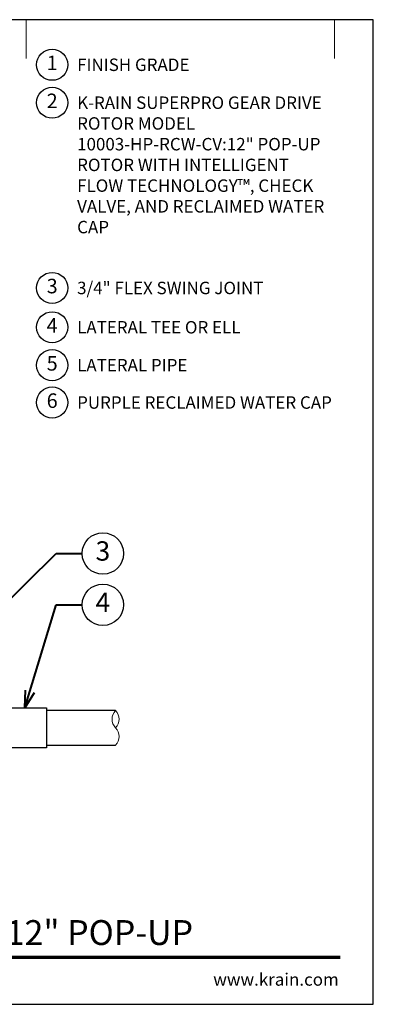
# Model space of a CAD drawing. Units: inches. Extents: x 0 to 29, y 0 to 28.5.
# Drawn here: x 18.8 to 29, y 0 to 28.5 of the extents above; entities that cross this region are included whole.
import ezdxf
from ezdxf import colors
from ezdxf.entities.mleader import LeaderData, LeaderLine
from ezdxf.enums import TextEntityAlignment as Align
from ezdxf.math import Vec2, Vec3

# ---------------------------------------------------------------- set-up
doc = ezdxf.new("R2010")
doc.units = ezdxf.units.IN
doc.header["$LTSCALE"] = 4
doc.header["$MEASUREMENT"] = 0
for name, color, linetype, lineweight in [('G-DETL', 7, 'Continuous', 25), ('G-DETL-LABL-N', 2, 'Continuous', 40), ('G-DETL-LINE-FINE', 30, 'Continuous', 18), ('G-DETL-LINE-THIN', 7, 'Continuous', 25), ('G-DETL-TTLB', 4, 'Continuous', 70), ('G-DETL-TTLB-RDME', 11, 'Continuous', 25), ('G-DETL-TTLB-TEXT', 7, 'Continuous', 25)]:
    doc.layers.add(name, color=color, linetype=linetype, lineweight=lineweight)
doc.layers.add('G-DETL-NPLT', color=211, linetype='Continuous', lineweight=0, plot=False)
doc.layers.add('G-DETL-TTLB-VFRM-NPLT', color=121, linetype='Continuous', plot=False)
doc.styles.add('CALLOUT TITLE', font='arial.ttf')
doc.styles.add('DETAIL TEXT', font='GOTHIC.TTF')
doc.styles.add('DETAIL TITLE', font='GOTHICB.TTF')
doc.styles.get("Standard").update_dxf_attribs({"font": 'simplex.shx'})

# ---------------------------------------------------------------- blocks, each defined once
blk = doc.blocks.new('LAFX-TAG-BUBBLE')
at = {"transparency": 16777216}
blk.add_circle((0, 0), 0.0125, dxfattribs=at)
at = {"transparency": 16777216, "style": 'CALLOUT TITLE'}
blk.add_attdef('00', text='', height=0.01167, dxfattribs=at).set_placement((0, 0), align=Align.MIDDLE)
blk = doc.blocks.new('_Open30')
at = {"color": 0, "linetype": 'ByBlock', "lineweight": -2}
for p, q in [((-1, 0.268), (0, 0)), ((0, 0), (-1, -0.268)), ((0, 0), (-1, 0))]:
    blk.add_line(p, q, dxfattribs=at)
blk = doc.blocks.new('LAFX-TAG-BUBBLE-L')
at = {"color": 0}
blk.add_circle((-0.15, 0), 0.15, dxfattribs=at)
at = {"color": 0, "style": 'CALLOUT TITLE'}
blk.add_attdef('00', text='', height=0.14, dxfattribs=at).set_placement((-0.15, 0), align=Align.MIDDLE)

msp = doc.modelspace()

# ---------------------------------------------------------------- linework, layer by layer
at = {"layer": 'G-DETL-LINE-FINE'}
msp.add_lwpolyline([(21.542, 7.5, 0.4), (21.542, 8, -0.4), (21.542, 8.5, -0.4), (21.542, 8, -2.850876)], format="xyb", dxfattribs=at)
at = {"layer": 'G-DETL-LINE-THIN'}
for points in [[(16.542, 7.839), (16.542, 8.58), (19.542, 8.58), (19.542, 7.42), (17.621, 7.42)], [(21.542, 8.5), (19.542, 8.5)], [(19.542, 7.5), (21.542, 7.5)]]:
    msp.add_lwpolyline(points, dxfattribs=at)
at = {"layer": 'G-DETL-NPLT'}
for p in [(29, 0.6), (28.4, 0)]:
    msp.add_line(p, (29, 0), dxfattribs=at)
for points in [[(18.958, 27.375), (18.958, 28.5)], [(27.875, 27.375), (27.875, 28.5)]]:
    msp.add_lwpolyline(points, dxfattribs=at)
at = {"layer": 'G-DETL-TTLB'}
msp.add_line((2.731, 1.365), (28.041, 1.365), dxfattribs=at)
at = {"layer": 'G-DETL-TTLB-VFRM-NPLT'}
msp.add_lwpolyline([(0, 0), (29, 0), (29, 28.5), (0, 28.5)], close=True, dxfattribs=at)

# ---------------------------------------------------------------- block references
at = {"layer": 'G-DETL', "xscale": 3, "yscale": 3, "zscale": 3}
for p, values in [((20.158, 27.195), {'00': '1'}), ((20.158, 26.097), {'00': '2'}), ((20.158, 20.735), {'00': '3'}), ((20.158, 19.597), {'00': '4'}), ((20.158, 18.499), {'00': '5'}), ((20.158, 17.419), {'00': '6'})]:
    msp.add_blockref('LAFX-TAG-BUBBLE-L', p, dxfattribs=at).add_auto_attribs(values)

# ---------------------------------------------------------------- texts
at = {"layer": 'G-DETL-LABL-N', "char_height": 0.36, "width": 7.44501, "attachment_point": 1, "style": 'DETAIL TEXT'}
for s, insert in [('FINISH GRADE', (20.43, 27.375)), ('K-RAIN SUPERPRO GEAR DRIVE ROTOR MODEL 10003-HP-RCW-CV:^J12" POP-UP ROTOR WITH INTELLIGENT FLOW TECHNOLOGY™, CHECK VALVE, AND RECLAIMED WATER CAP', (20.43, 26.277)), ('3/4" FLEX SWING JOINT', (20.43, 20.915)), ('LATERAL TEE OR ELL', (20.43, 19.777)), ('LATERAL PIPE', (20.43, 18.679)), ('PURPLE RECLAIMED WATER CAP', (20.43, 17.599))]:
    msp.add_mtext(s, dxfattribs=dict(at, insert=insert))
at = {"layer": 'G-DETL-TTLB-RDME', "style": 'DETAIL TEXT'}
msp.add_text('www.krain.com', height=0.36, dxfattribs=at).set_placement((28, 0.539), align=Align.RIGHT)
at = {"layer": 'G-DETL-TTLB-TEXT', "style": 'DETAIL TITLE'}
msp.add_text('K-RAIN SUPERPRO ROTOR WITH 12" POP-UP', height=0.72, dxfattribs=at).set_placement((3.451, 1.717))

# ---------------------------------------------------------------- leaders
at = {"layer": 'G-DETL-LABL-N'}
ml = msp.add_multileader_block('Standard', dxfattribs=at)
ml.set_content('LAFX-TAG-BUBBLE', color=256, scale=48)
ml.set_attribute('00', '3', width=0)
ml.set_leader_properties(color=256, linetype='ByLayer', lineweight=-1)
ml.set_arrow_properties(name='OPEN30')
ml.build(insert=Vec2(0, 0))
ml.multileader.update_dxf_attribs({"dogleg_length": 0.188, "arrow_head_size": 0.5, "scale": 4, "block_connection_type": 1})
ctx = ml.context
ctx.base_point, ctx.scale, ctx.char_height, ctx.arrow_head_size, ctx.landing_gap_size, ctx.plane_origin = Vec3(20.575, 13.049), 4, 0.36, 0.5, 0.2, Vec3(13.834, 10.41)
ctx.attachment_type = 1
notes = []
notes.append((ctx, [(0, (1, 1, 0), (19.825, 13.049), (1, 0), 0.75, [(0, [(13.884, 7.189)], 0, [])])]))
ctx.block.insert = Vec3(21.175, 13.049)
ml = msp.add_multileader_block('Standard', dxfattribs=at)
ml.set_content('LAFX-TAG-BUBBLE', color=256, scale=48)
ml.set_attribute('00', '4', width=0)
ml.set_leader_properties(color=256, linetype='ByLayer', lineweight=-1)
ml.set_arrow_properties(name='OPEN30')
ml.build(insert=Vec2(0, 0))
ml.multileader.update_dxf_attribs({"dogleg_length": 0.188, "arrow_head_size": 0.5, "scale": 4, "block_connection_type": 1})
ctx = ml.context
ctx.base_point, ctx.scale, ctx.char_height, ctx.arrow_head_size, ctx.landing_gap_size, ctx.plane_origin = Vec3(20.575, 11.564), 4, 0.36, 0.5, 0.2, Vec3(17.313, 11.939)
ctx.attachment_type = 1
notes.append((ctx, [(0, (1, 1, 0), (19.825, 11.564), (1, 0), 0.75, [(0, [(18.915, 8.58)], 0, [])])]))
ctx.block.insert = Vec3(21.175, 11.564)
for ctx, leaders in notes:
    for number, flags, end, landing, length, lines in leaders:
        leader = LeaderData()
        leader.index, (leader.has_last_leader_line, leader.has_dogleg_vector, leader.attachment_direction) = number, flags
        leader.last_leader_point, leader.dogleg_vector, leader.dogleg_length = Vec3(end), Vec3(landing), length
        for number, points, colour, breaks in lines:
            line = LeaderLine()
            line.index, line.vertices, line.color, line.breaks = number, Vec3.list(points), colors.encode_raw_color(colour), breaks
            leader.lines.append(line)
        ctx.leaders.append(leader)

doc.saveas('drawing.dxf')
